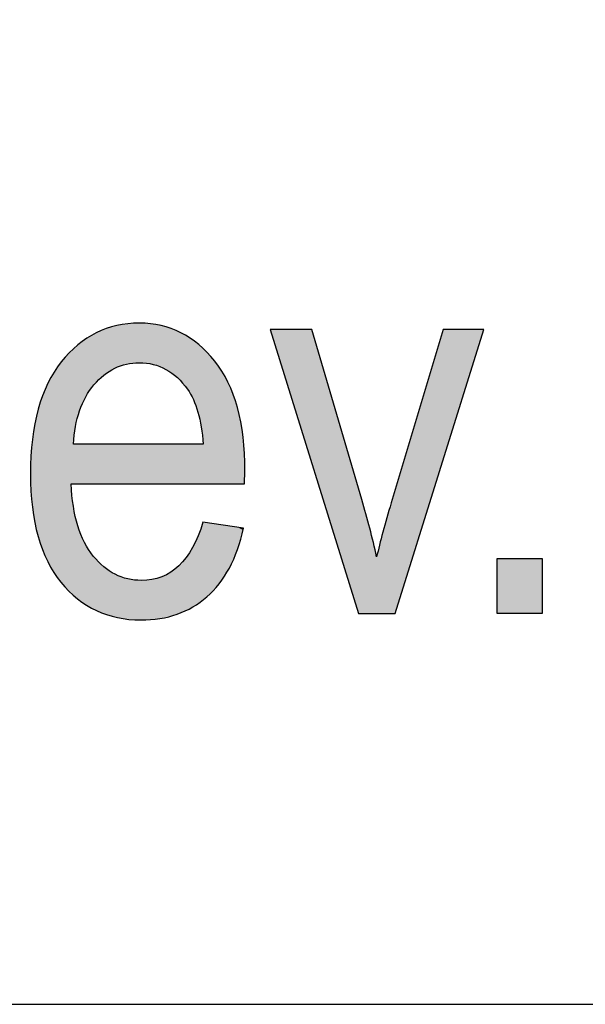
# Model space of a CAD drawing. Extents: x 3.12 to 8.62, y 1.92 to 6.78.
# Drawn here: x 7.56 to 7.63, y 3.33 to 3.46 of the extents above; entities that cross this region are included whole.
import ezdxf

# ---------------------------------------------------------------- set-up
doc = ezdxf.new("R2010")
doc.units = 0
doc.layers.add('LAYER_1', color=7, linetype='CONTINUOUS')

# ---------------------------------------------------------------- blocks, each defined once
blk = doc.blocks.new('*U78')
at = {"layer": 'LAYER_1', "color": 7}
for points in [[(7.56798, 3.41401), (7.56768, 3.41957), (7.56798, 3.4197)], [(7.56803, 3.41404), (7.56798, 3.4197), (7.56803, 3.41971)], [(7.56835, 3.41427), (7.56803, 3.41971), (7.56835, 3.4198)], [(7.56905, 3.41466), (7.56835, 3.4198), (7.56905, 3.42)], [(7.56911, 3.41469), (7.56905, 3.42), (7.56911, 3.42002)], [(7.56932, 3.41477), (7.56911, 3.42002), (7.56932, 3.42008)], [(7.56941, 3.41481), (7.56932, 3.42008), (7.56941, 3.42009)], [(7.56978, 3.41497), (7.56941, 3.42009), (7.56978, 3.42016)], [(7.57054, 3.41519), (7.56978, 3.42016), (7.57054, 3.42028)], [(7.5707, 3.41522), (7.57054, 3.42028), (7.5707, 3.42031)], [(7.57072, 3.41522), (7.5707, 3.42031), (7.57072, 3.42031)], [(7.57086, 3.41524), (7.57072, 3.42031), (7.57086, 3.42032)], [(7.57134, 3.41532), (7.57086, 3.42032), (7.57134, 3.42034)], [(7.57216, 3.41537), (7.57134, 3.42034), (7.57216, 3.42038)], [(7.57219, 3.41537), (7.57216, 3.42038), (7.57219, 3.42039)], [(7.57216, 3.41537), (7.57216, 3.42038), (7.57219, 3.41537)], [(7.57219, 3.41537), (7.57219, 3.42039), (7.57239, 3.41535)], [(7.57239, 3.41535), (7.57239, 3.42037), (7.57243, 3.41535)], [(7.57243, 3.41535), (7.57243, 3.42037), (7.57307, 3.41531)], [(7.57307, 3.41531), (7.57307, 3.42034), (7.57359, 3.41522)], [(7.57359, 3.41522), (7.57359, 3.42031), (7.57378, 3.41519)], [(7.57378, 3.41519), (7.57378, 3.42028), (7.57394, 3.41516)], [(7.57394, 3.41516), (7.57394, 3.42025), (7.57477, 3.4149)], [(7.57477, 3.4149), (7.57477, 3.42011), (7.57479, 3.41489)], [(7.57479, 3.41489), (7.57479, 3.42011), (7.57494, 3.41482)], [(7.57494, 3.41482), (7.57494, 3.42008), (7.57503, 3.41478)], [(7.57503, 3.41478), (7.57503, 3.42006), (7.57556, 3.41453)], [(7.57556, 3.41453), (7.57556, 3.4199), (7.57617, 3.41414)], [(7.57617, 3.41414), (7.57617, 3.41972), (7.57622, 3.41411)], [(7.57622, 3.41411), (7.57622, 3.41971), (7.5763, 3.41406)], [(7.5763, 3.41406), (7.5763, 3.41967), (7.57698, 3.4135)], [(7.56538, 3.41105), (7.56521, 3.41825), (7.56538, 3.41838)], [(7.56549, 3.41122), (7.56538, 3.41838), (7.56549, 3.41846)], [(7.5655, 3.41125), (7.56549, 3.41846), (7.5655, 3.41847)], [(7.56587, 3.41184), (7.5655, 3.41847), (7.56587, 3.41868)], [(7.56633, 3.41245), (7.56587, 3.41868), (7.56633, 3.41895)], [(7.56642, 3.41257), (7.56633, 3.41895), (7.56642, 3.419)], [(7.56671, 3.41287), (7.56642, 3.419), (7.56671, 3.41916)], [(7.56672, 3.41288), (7.56671, 3.41916), (7.56672, 3.41917)], [(7.56704, 3.41322), (7.56672, 3.41917), (7.56704, 3.4193)], [(7.56765, 3.41376), (7.56704, 3.4193), (7.56765, 3.41956)], [(7.56768, 3.41379), (7.56765, 3.41956), (7.56768, 3.41957)], [(7.57698, 3.4135), (7.57698, 3.41938), (7.57701, 3.41348)], [(7.57701, 3.41348), (7.57701, 3.41937), (7.5772, 3.41328)], [(7.5772, 3.41328), (7.5772, 3.41929), (7.57745, 3.41302)], [(7.57745, 3.41302), (7.57745, 3.41918), (7.57767, 3.41279)], [(7.57767, 3.41279), (7.57767, 3.41905), (7.57813, 3.41221)], [(7.57813, 3.41221), (7.57813, 3.41879), (7.57829, 3.412)], [(7.57829, 3.412), (7.57829, 3.41869), (7.57861, 3.4115)], [(7.57861, 3.4115), (7.57861, 3.4185), (7.57869, 3.41139)], [(7.57869, 3.41139), (7.57869, 3.41845), (7.57895, 3.41089)], [(7.5638, 3.40001), (7.56351, 3.41684), (7.5638, 3.41711)], [(7.56382, 3.40001), (7.5638, 3.41711), (7.56382, 3.41713)], [(7.56391, 3.40618), (7.56382, 3.41713), (7.56391, 3.41721)], [(7.56407, 3.40727), (7.56391, 3.41721), (7.56407, 3.41736)], [(7.5643, 3.40831), (7.56407, 3.41736), (7.5643, 3.41757)], [(7.56433, 3.40841), (7.5643, 3.41757), (7.56433, 3.4176)], [(7.56436, 3.40852), (7.56433, 3.4176), (7.56436, 3.41763)], [(7.56459, 3.40928), (7.56436, 3.41763), (7.56459, 3.4178)], [(7.56436, 3.40854), (7.56436, 3.41763), (7.56436, 3.41763)], [(7.56495, 3.41019), (7.56459, 3.4178), (7.56495, 3.41806)], [(7.56521, 3.41071), (7.56495, 3.41806), (7.56521, 3.41825)], [(7.57895, 3.41089), (7.57895, 3.41825), (7.57897, 3.41085)], [(7.57897, 3.41085), (7.57897, 3.41824), (7.57904, 3.4107)], [(7.57904, 3.4107), (7.57904, 3.41818), (7.57963, 3.40911)], [(7.57963, 3.40911), (7.57963, 3.41774), (7.57966, 3.40898)], [(7.57966, 3.40898), (7.57966, 3.41772), (7.57972, 3.40869)], [(7.57972, 3.40869), (7.57972, 3.41767), (7.58005, 3.40722)], [(7.58005, 3.40722), (7.58005, 3.41733), (7.58026, 3.40538)], [(7.58026, 3.40538), (7.58026, 3.41711), (7.5803, 3.40503)], [(7.56324, 3.38639), (7.56227, 3.41548), (7.56324, 3.41658)], [(7.56328, 3.38635), (7.56324, 3.41658), (7.56328, 3.41663)], [(7.56324, 3.38639), (7.56324, 3.41658), (7.56328, 3.38635)], [(7.56351, 3.38615), (7.56328, 3.41663), (7.56351, 3.41684)], [(7.56328, 3.38635), (7.56328, 3.41663), (7.56351, 3.38615)], [(7.56223, 3.38751), (7.56135, 3.41418), (7.56223, 3.41542)], [(7.56227, 3.38746), (7.56223, 3.41542), (7.56227, 3.41548)], [(7.56223, 3.38751), (7.56223, 3.41542), (7.56227, 3.38746)], [(7.56227, 3.38746), (7.56227, 3.41548), (7.56324, 3.38639)], [(7.56133, 3.38876), (7.56056, 3.41275), (7.56133, 3.41414)], [(7.56135, 3.38873), (7.56133, 3.41414), (7.56135, 3.41418)], [(7.56133, 3.38876), (7.56133, 3.41414), (7.56135, 3.38873)], [(7.56135, 3.38873), (7.56135, 3.41418), (7.56223, 3.38751)], [(7.56054, 3.39015), (7.55988, 3.41119), (7.56054, 3.41271)], [(7.56056, 3.39012), (7.56054, 3.41271), (7.56056, 3.41275)], [(7.56054, 3.39015), (7.56054, 3.41271), (7.56056, 3.39012)], [(7.56056, 3.39012), (7.56056, 3.41275), (7.56133, 3.38876)], [(7.55987, 3.39167), (7.55933, 3.40948), (7.55987, 3.41115)], [(7.55988, 3.39165), (7.55987, 3.41115), (7.55988, 3.41119)], [(7.55987, 3.39167), (7.55987, 3.41115), (7.55988, 3.39165)], [(7.55988, 3.39165), (7.55988, 3.41119), (7.56054, 3.39015)], [(7.55933, 3.39333), (7.5586, 3.40564), (7.55933, 3.40945)], [(7.55933, 3.39331), (7.55933, 3.40945), (7.55933, 3.40948)], [(7.55933, 3.39331), (7.55933, 3.40948), (7.55987, 3.39167)], [(7.55933, 3.39333), (7.55933, 3.40945), (7.55933, 3.39331)], [(7.5586, 3.39703), (7.55835, 3.40126), (7.5586, 3.40563)], [(7.5586, 3.39703), (7.5586, 3.40563), (7.5586, 3.40564)], [(7.5586, 3.39703), (7.5586, 3.40564), (7.55933, 3.39333)], [(7.5586, 3.39703), (7.5586, 3.40563), (7.5586, 3.39703)], [(7.56351, 3.38615), (7.56351, 3.40001), (7.5638, 3.38589)], [(7.5638, 3.38589), (7.5638, 3.39715), (7.56382, 3.38587)], [(7.56382, 3.38587), (7.56382, 3.39706), (7.56391, 3.38579)], [(7.56391, 3.38579), (7.56391, 3.39666), (7.56407, 3.38565)], [(7.56407, 3.38565), (7.56407, 3.39597), (7.5643, 3.38545)], [(7.5643, 3.38545), (7.5643, 3.39498), (7.56433, 3.38542)], [(7.56433, 3.38542), (7.56433, 3.39484), (7.56436, 3.3854)], [(7.56436, 3.3854), (7.56436, 3.3947), (7.56436, 3.3854)], [(7.56436, 3.3854), (7.56436, 3.39468), (7.56459, 3.38524)], [(7.58026, 3.38531), (7.58005, 3.39454), (7.58026, 3.39516)], [(7.56459, 3.38524), (7.56459, 3.39412), (7.56495, 3.38498)], [(7.57963, 3.38486), (7.57904, 3.39213), (7.57963, 3.39336)], [(7.57966, 3.38488), (7.57963, 3.39336), (7.57966, 3.39342)], [(7.57972, 3.38492), (7.57966, 3.39342), (7.57972, 3.3936)], [(7.58005, 3.38516), (7.57972, 3.3936), (7.58005, 3.39454)], [(7.58535, 3.39415), (7.58464, 3.39449), (7.58535, 3.39438)], [(7.56495, 3.38498), (7.56495, 3.39322), (7.56521, 3.3848)], [(7.56521, 3.3848), (7.56521, 3.39257), (7.56538, 3.38468)], [(7.56538, 3.38468), (7.56538, 3.39232), (7.56549, 3.3846)], [(7.56549, 3.3846), (7.56549, 3.39215), (7.5655, 3.38459)], [(7.5655, 3.38459), (7.5655, 3.39212), (7.56587, 3.38439)], [(7.57904, 3.38444), (7.57897, 3.39196), (7.57904, 3.39213)], [(7.56587, 3.38439), (7.56587, 3.39156), (7.56633, 3.38414)], [(7.57829, 3.38407), (7.57813, 3.39064), (7.57829, 3.3909)], [(7.57861, 3.38422), (7.57829, 3.3909), (7.57861, 3.3914)], [(7.57869, 3.38425), (7.57861, 3.3914), (7.57869, 3.39152)], [(7.57895, 3.38437), (7.57869, 3.39152), (7.57895, 3.39192)], [(7.57897, 3.38438), (7.57895, 3.39192), (7.57897, 3.39196)], [(7.56633, 3.38414), (7.56633, 3.39084), (7.56642, 3.38409)], [(7.56642, 3.38409), (7.56642, 3.39075), (7.56671, 3.38394)], [(7.56671, 3.38394), (7.56671, 3.39046), (7.56672, 3.38393)], [(7.56672, 3.38393), (7.56672, 3.39045), (7.56704, 3.3838)], [(7.56704, 3.3838), (7.56704, 3.39012), (7.56765, 3.38356)], [(7.5772, 3.38357), (7.57701, 3.38945), (7.5772, 3.3896)], [(7.57745, 3.38368), (7.5772, 3.3896), (7.57745, 3.38988)], [(7.57767, 3.38379), (7.57745, 3.38988), (7.57767, 3.39013)], [(7.57813, 3.384), (7.57767, 3.39013), (7.57813, 3.39064)], [(7.56765, 3.38356), (7.56765, 3.38949), (7.56768, 3.38355)], [(7.56768, 3.38355), (7.56768, 3.38947), (7.56798, 3.38343)], [(7.56798, 3.38343), (7.56798, 3.38927), (7.56803, 3.38341)], [(7.56803, 3.38341), (7.56803, 3.38924), (7.56835, 3.38332)], [(7.56835, 3.38332), (7.56835, 3.38903), (7.56905, 3.38313)], [(7.56905, 3.38313), (7.56905, 3.38856), (7.56911, 3.38311)], [(7.56911, 3.38311), (7.56911, 3.38852), (7.56932, 3.38306)], [(7.56932, 3.38306), (7.56932, 3.38845), (7.56941, 3.38303)], [(7.56941, 3.38303), (7.56941, 3.38842), (7.56978, 3.38298)], [(7.57556, 3.38311), (7.57503, 3.38821), (7.57556, 3.38848)], [(7.57617, 3.38326), (7.57556, 3.38848), (7.57617, 3.38879)], [(7.57622, 3.38328), (7.57617, 3.38879), (7.57622, 3.38884)], [(7.5763, 3.3833), (7.57622, 3.38884), (7.5763, 3.3889)], [(7.57698, 3.38347), (7.5763, 3.3889), (7.57698, 3.38943)], [(7.57701, 3.38348), (7.57698, 3.38943), (7.57701, 3.38945)], [(7.56978, 3.38298), (7.56978, 3.38828), (7.57054, 3.38286)], [(7.57054, 3.38286), (7.57054, 3.388), (7.5707, 3.38283)], [(7.5707, 3.38283), (7.5707, 3.38795), (7.57072, 3.38283)], [(7.57072, 3.38283), (7.57072, 3.38794), (7.57086, 3.38281)], [(7.57086, 3.38281), (7.57086, 3.38793), (7.57134, 3.38279)], [(7.57134, 3.38279), (7.57134, 3.38787), (7.57216, 3.38274)], [(7.57216, 3.38274), (7.57216, 3.38778), (7.57219, 3.38274)], [(7.57219, 3.38274), (7.57219, 3.38778), (7.57239, 3.38273)], [(7.57307, 3.38279), (7.57243, 3.38775), (7.57307, 3.38781)], [(7.57359, 3.38283), (7.57307, 3.38781), (7.57359, 3.38785)], [(7.57378, 3.38284), (7.57359, 3.38785), (7.57378, 3.38787)], [(7.57394, 3.38285), (7.57378, 3.38787), (7.57394, 3.38791)], [(7.57477, 3.38292), (7.57394, 3.38791), (7.57477, 3.38814)], [(7.57479, 3.38292), (7.57477, 3.38814), (7.57479, 3.38815)], [(7.57494, 3.38295), (7.57479, 3.38815), (7.57494, 3.38819)], [(7.57503, 3.38298), (7.57494, 3.38819), (7.57503, 3.38821)]]:
    blk.add_solid(points, dxfattribs=at)
at = {"layer": 'LAYER_1', "color": 7, "extrusion": (0, 0, -1)}
for points in [[(-7.56798, 3.41401), (-7.56798, 3.4197), (-7.56803, 3.41404)], [(-7.56803, 3.41404), (-7.56803, 3.41971), (-7.56835, 3.41427)], [(-7.56835, 3.41427), (-7.56835, 3.4198), (-7.56905, 3.41466)], [(-7.56905, 3.41466), (-7.56905, 3.42), (-7.56911, 3.41469)], [(-7.56911, 3.41469), (-7.56911, 3.42002), (-7.56932, 3.41477)], [(-7.56932, 3.41477), (-7.56932, 3.42008), (-7.56941, 3.41481)], [(-7.56941, 3.41481), (-7.56941, 3.42009), (-7.56978, 3.41497)], [(-7.56978, 3.41497), (-7.56978, 3.42016), (-7.57054, 3.41519)], [(-7.57054, 3.41519), (-7.57054, 3.42028), (-7.5707, 3.41522)], [(-7.5707, 3.41522), (-7.5707, 3.42031), (-7.57072, 3.41522)], [(-7.57072, 3.41522), (-7.57072, 3.42031), (-7.57086, 3.41524)], [(-7.57086, 3.41524), (-7.57086, 3.42032), (-7.57134, 3.41532)], [(-7.57134, 3.41532), (-7.57134, 3.42034), (-7.57216, 3.41537)], [(-7.57239, 3.41535), (-7.57219, 3.42039), (-7.57239, 3.42037)], [(-7.57243, 3.41535), (-7.57239, 3.42037), (-7.57243, 3.42037)], [(-7.57307, 3.41531), (-7.57243, 3.42037), (-7.57307, 3.42034)], [(-7.57359, 3.41522), (-7.57307, 3.42034), (-7.57359, 3.42031)], [(-7.57378, 3.41519), (-7.57359, 3.42031), (-7.57378, 3.42028)], [(-7.57394, 3.41516), (-7.57378, 3.42028), (-7.57394, 3.42025)], [(-7.57477, 3.4149), (-7.57394, 3.42025), (-7.57477, 3.42011)], [(-7.57479, 3.41489), (-7.57477, 3.42011), (-7.57479, 3.42011)], [(-7.57494, 3.41482), (-7.57479, 3.42011), (-7.57494, 3.42008)], [(-7.57503, 3.41478), (-7.57494, 3.42008), (-7.57503, 3.42006)], [(-7.57556, 3.41453), (-7.57503, 3.42006), (-7.57556, 3.4199)], [(-7.57617, 3.41414), (-7.57556, 3.4199), (-7.57617, 3.41972)], [(-7.57622, 3.41411), (-7.57617, 3.41972), (-7.57622, 3.41971)], [(-7.5763, 3.41406), (-7.57622, 3.41971), (-7.5763, 3.41967)], [(-7.57698, 3.4135), (-7.5763, 3.41967), (-7.57698, 3.41938)], [(-7.56538, 3.41105), (-7.56538, 3.41838), (-7.56549, 3.41122)], [(-7.56549, 3.41122), (-7.56549, 3.41846), (-7.5655, 3.41125)], [(-7.5655, 3.41125), (-7.5655, 3.41847), (-7.56587, 3.41184)], [(-7.56587, 3.41184), (-7.56587, 3.41868), (-7.56633, 3.41245)], [(-7.56633, 3.41245), (-7.56633, 3.41895), (-7.56642, 3.41257)], [(-7.56642, 3.41257), (-7.56642, 3.419), (-7.56671, 3.41287)], [(-7.56671, 3.41287), (-7.56671, 3.41916), (-7.56672, 3.41288)], [(-7.56672, 3.41288), (-7.56672, 3.41917), (-7.56704, 3.41322)], [(-7.56704, 3.41322), (-7.56704, 3.4193), (-7.56765, 3.41376)], [(-7.56765, 3.41376), (-7.56765, 3.41956), (-7.56768, 3.41379)], [(-7.56768, 3.41379), (-7.56768, 3.41957), (-7.56798, 3.41401)], [(-7.57701, 3.41348), (-7.57698, 3.41938), (-7.57701, 3.41937)], [(-7.5772, 3.41328), (-7.57701, 3.41937), (-7.5772, 3.41929)], [(-7.57745, 3.41302), (-7.5772, 3.41929), (-7.57745, 3.41918)], [(-7.57767, 3.41279), (-7.57745, 3.41918), (-7.57767, 3.41905)], [(-7.57813, 3.41221), (-7.57767, 3.41905), (-7.57813, 3.41879)], [(-7.57829, 3.412), (-7.57813, 3.41879), (-7.57829, 3.41869)], [(-7.57861, 3.4115), (-7.57829, 3.41869), (-7.57861, 3.4185)], [(-7.57869, 3.41139), (-7.57861, 3.4185), (-7.57869, 3.41845)], [(-7.57895, 3.41089), (-7.57869, 3.41845), (-7.57895, 3.41825)], [(-7.5638, 3.40001), (-7.5638, 3.41711), (-7.56382, 3.40001)], [(-7.56382, 3.40503), (-7.56382, 3.41713), (-7.56391, 3.40618)], [(-7.56391, 3.40618), (-7.56391, 3.41721), (-7.56407, 3.40727)], [(-7.56407, 3.40727), (-7.56407, 3.41736), (-7.5643, 3.40831)], [(-7.5643, 3.40831), (-7.5643, 3.41757), (-7.56433, 3.40841)], [(-7.56433, 3.40841), (-7.56433, 3.4176), (-7.56436, 3.40852)], [(-7.56436, 3.40852), (-7.56436, 3.41763), (-7.56436, 3.40854)], [(-7.56436, 3.40854), (-7.56436, 3.41763), (-7.56459, 3.40928)], [(-7.56459, 3.40928), (-7.56459, 3.4178), (-7.56495, 3.41019)], [(-7.56495, 3.41019), (-7.56495, 3.41806), (-7.56521, 3.41071)], [(-7.56521, 3.41071), (-7.56521, 3.41825), (-7.56538, 3.41105)], [(-7.57897, 3.41085), (-7.57895, 3.41825), (-7.57897, 3.41824)], [(-7.57904, 3.4107), (-7.57897, 3.41824), (-7.57904, 3.41818)], [(-7.57963, 3.40911), (-7.57904, 3.41818), (-7.57963, 3.41774)], [(-7.57966, 3.40898), (-7.57963, 3.41774), (-7.57966, 3.41772)], [(-7.57972, 3.40869), (-7.57966, 3.41772), (-7.57972, 3.41767)], [(-7.58005, 3.40722), (-7.57972, 3.41767), (-7.58005, 3.41733)], [(-7.58026, 3.40538), (-7.58005, 3.41733), (-7.58026, 3.41711)], [(-7.5803, 3.40503), (-7.58026, 3.41711), (-7.5803, 3.41707)], [(-7.56351, 3.40001), (-7.56351, 3.41684), (-7.5638, 3.40001)], [(-7.5803, 3.40001), (-7.5803, 3.41707), (-7.58075, 3.40001)], [(-7.58075, 3.40001), (-7.5803, 3.41707), (-7.58075, 3.4166)], [(-7.58075, 3.40001), (-7.58075, 3.4166), (-7.58175, 3.40001)], [(-7.58175, 3.40001), (-7.58075, 3.4166), (-7.58175, 3.41556)], [(-7.58175, 3.40001), (-7.58175, 3.41556), (-7.58231, 3.40001)], [(-7.58231, 3.40001), (-7.58175, 3.41556), (-7.58231, 3.41478)], [(-7.58231, 3.40001), (-7.58231, 3.41478), (-7.58265, 3.40001)], [(-7.58265, 3.40001), (-7.58231, 3.41478), (-7.58265, 3.41429)], [(-7.58265, 3.40001), (-7.58265, 3.41429), (-7.58343, 3.40001)], [(-7.58343, 3.40001), (-7.58265, 3.41429), (-7.58343, 3.41289)], [(-7.58343, 3.40001), (-7.58343, 3.41289), (-7.5836, 3.40001)], [(-7.5836, 3.40001), (-7.58343, 3.41289), (-7.5836, 3.41249)], [(-7.5836, 3.40001), (-7.5836, 3.41249), (-7.58409, 3.40001)], [(-7.58409, 3.40001), (-7.5836, 3.41249), (-7.58409, 3.41135)], [(-7.58409, 3.40001), (-7.58409, 3.41135), (-7.58463, 3.40001)], [(-7.58463, 3.40001), (-7.58409, 3.41135), (-7.58463, 3.40968)], [(-7.58463, 3.40001), (-7.58463, 3.40968), (-7.58464, 3.40001)], [(-7.58464, 3.40001), (-7.58463, 3.40968), (-7.58464, 3.40963)], [(-7.58464, 3.40001), (-7.58464, 3.40963), (-7.58535, 3.40001)], [(-7.58535, 3.40001), (-7.58464, 3.40963), (-7.58535, 3.40593)], [(-7.58535, 3.40001), (-7.58535, 3.40593), (-7.58541, 3.40001)], [(-7.58541, 3.40001), (-7.58535, 3.40593), (-7.58541, 3.4048)], [(-7.56382, 3.40001), (-7.56382, 3.40503), (-7.56391, 3.40001)], [(-7.56391, 3.40001), (-7.56382, 3.40503), (-7.56391, 3.40503)], [(-7.56391, 3.40001), (-7.56391, 3.40503), (-7.56407, 3.40001)], [(-7.56407, 3.40001), (-7.56391, 3.40503), (-7.56407, 3.40503)], [(-7.56407, 3.40001), (-7.56407, 3.40503), (-7.5643, 3.40001)], [(-7.5643, 3.40001), (-7.56407, 3.40503), (-7.5643, 3.40503)], [(-7.5643, 3.40001), (-7.5643, 3.40503), (-7.56433, 3.40001)], [(-7.56433, 3.40001), (-7.5643, 3.40503), (-7.56433, 3.40503)], [(-7.56433, 3.40001), (-7.56433, 3.40503), (-7.56436, 3.40001)], [(-7.56436, 3.40001), (-7.56433, 3.40503), (-7.56436, 3.40503)], [(-7.56436, 3.40001), (-7.56436, 3.40503), (-7.56436, 3.40001)], [(-7.56436, 3.40001), (-7.56436, 3.40503), (-7.56436, 3.40503)], [(-7.56436, 3.40001), (-7.56436, 3.40503), (-7.56459, 3.40001)], [(-7.56459, 3.40001), (-7.56436, 3.40503), (-7.56459, 3.40503)], [(-7.56459, 3.40001), (-7.56459, 3.40503), (-7.56495, 3.40001)], [(-7.56495, 3.40001), (-7.56459, 3.40503), (-7.56495, 3.40503)], [(-7.56495, 3.40001), (-7.56495, 3.40503), (-7.56521, 3.40001)], [(-7.56521, 3.40001), (-7.56495, 3.40503), (-7.56521, 3.40503)], [(-7.56521, 3.40001), (-7.56521, 3.40503), (-7.56538, 3.40001)], [(-7.56538, 3.40001), (-7.56521, 3.40503), (-7.56538, 3.40503)], [(-7.56538, 3.40001), (-7.56538, 3.40503), (-7.56549, 3.40001)], [(-7.56549, 3.40001), (-7.56538, 3.40503), (-7.56549, 3.40503)], [(-7.56549, 3.40001), (-7.56549, 3.40503), (-7.5655, 3.40001)], [(-7.5655, 3.40001), (-7.56549, 3.40503), (-7.5655, 3.40503)], [(-7.5655, 3.40001), (-7.5655, 3.40503), (-7.56587, 3.40001)], [(-7.56587, 3.40001), (-7.5655, 3.40503), (-7.56587, 3.40503)], [(-7.56587, 3.40001), (-7.56587, 3.40503), (-7.56633, 3.40001)], [(-7.56633, 3.40001), (-7.56587, 3.40503), (-7.56633, 3.40503)], [(-7.56633, 3.40001), (-7.56633, 3.40503), (-7.56642, 3.40001)], [(-7.56642, 3.40001), (-7.56633, 3.40503), (-7.56642, 3.40503)], [(-7.56642, 3.40001), (-7.56642, 3.40503), (-7.56671, 3.40001)], [(-7.56671, 3.40001), (-7.56642, 3.40503), (-7.56671, 3.40503)], [(-7.56671, 3.40001), (-7.56671, 3.40503), (-7.56672, 3.40001)], [(-7.56672, 3.40001), (-7.56671, 3.40503), (-7.56672, 3.40503)], [(-7.56672, 3.40001), (-7.56672, 3.40503), (-7.56704, 3.40001)], [(-7.56704, 3.40001), (-7.56672, 3.40503), (-7.56704, 3.40503)], [(-7.56704, 3.40001), (-7.56704, 3.40503), (-7.56765, 3.40001)], [(-7.56765, 3.40001), (-7.56704, 3.40503), (-7.56765, 3.40503)], [(-7.56765, 3.40001), (-7.56765, 3.40503), (-7.56768, 3.40001)], [(-7.56768, 3.40001), (-7.56765, 3.40503), (-7.56768, 3.40503)], [(-7.56768, 3.40001), (-7.56768, 3.40503), (-7.56798, 3.40001)], [(-7.56798, 3.40001), (-7.56768, 3.40503), (-7.56798, 3.40503)], [(-7.56798, 3.40001), (-7.56798, 3.40503), (-7.56803, 3.40001)], [(-7.56803, 3.40001), (-7.56798, 3.40503), (-7.56803, 3.40503)], [(-7.56803, 3.40001), (-7.56803, 3.40503), (-7.56835, 3.40001)], [(-7.56835, 3.40001), (-7.56803, 3.40503), (-7.56835, 3.40503)], [(-7.56835, 3.40001), (-7.56835, 3.40503), (-7.56905, 3.40001)], [(-7.56905, 3.40001), (-7.56835, 3.40503), (-7.56905, 3.40503)], [(-7.56905, 3.40001), (-7.56905, 3.40503), (-7.56911, 3.40001)], [(-7.56911, 3.40001), (-7.56905, 3.40503), (-7.56911, 3.40503)], [(-7.56911, 3.40001), (-7.56911, 3.40503), (-7.56932, 3.40001)], [(-7.56932, 3.40001), (-7.56911, 3.40503), (-7.56932, 3.40503)], [(-7.56932, 3.40001), (-7.56932, 3.40503), (-7.56941, 3.40001)], [(-7.56941, 3.40001), (-7.56932, 3.40503), (-7.56941, 3.40503)], [(-7.56941, 3.40001), (-7.56941, 3.40503), (-7.56978, 3.40001)], [(-7.56978, 3.40001), (-7.56941, 3.40503), (-7.56978, 3.40503)], [(-7.56978, 3.40001), (-7.56978, 3.40503), (-7.57054, 3.40001)], [(-7.57054, 3.40001), (-7.56978, 3.40503), (-7.57054, 3.40503)], [(-7.57054, 3.40001), (-7.57054, 3.40503), (-7.5707, 3.40001)], [(-7.5707, 3.40001), (-7.57054, 3.40503), (-7.5707, 3.40503)], [(-7.5707, 3.40001), (-7.5707, 3.40503), (-7.57072, 3.40001)], [(-7.57072, 3.40001), (-7.5707, 3.40503), (-7.57072, 3.40503)], [(-7.57072, 3.40001), (-7.57072, 3.40503), (-7.57086, 3.40001)], [(-7.57086, 3.40001), (-7.57072, 3.40503), (-7.57086, 3.40503)], [(-7.57086, 3.40001), (-7.57086, 3.40503), (-7.57134, 3.40001)], [(-7.57134, 3.40001), (-7.57086, 3.40503), (-7.57134, 3.40503)], [(-7.57134, 3.40001), (-7.57134, 3.40503), (-7.57216, 3.40001)], [(-7.57216, 3.40001), (-7.57134, 3.40503), (-7.57216, 3.40503)], [(-7.57216, 3.40001), (-7.57216, 3.40503), (-7.57219, 3.40001)], [(-7.57219, 3.40001), (-7.57216, 3.40503), (-7.57219, 3.40503)], [(-7.57219, 3.40001), (-7.57219, 3.40503), (-7.57239, 3.40001)], [(-7.57239, 3.40001), (-7.57219, 3.40503), (-7.57239, 3.40503)], [(-7.57239, 3.40001), (-7.57239, 3.40503), (-7.57243, 3.40001)], [(-7.57243, 3.40001), (-7.57239, 3.40503), (-7.57243, 3.40503)], [(-7.57243, 3.40001), (-7.57243, 3.40503), (-7.57307, 3.40001)], [(-7.57307, 3.40001), (-7.57243, 3.40503), (-7.57307, 3.40503)], [(-7.57307, 3.40001), (-7.57307, 3.40503), (-7.57359, 3.40001)], [(-7.57359, 3.40001), (-7.57307, 3.40503), (-7.57359, 3.40503)], [(-7.57359, 3.40001), (-7.57359, 3.40503), (-7.57378, 3.40001)], [(-7.57378, 3.40001), (-7.57359, 3.40503), (-7.57378, 3.40503)], [(-7.57378, 3.40001), (-7.57378, 3.40503), (-7.57394, 3.40001)], [(-7.57394, 3.40001), (-7.57378, 3.40503), (-7.57394, 3.40503)], [(-7.57394, 3.40001), (-7.57394, 3.40503), (-7.57477, 3.40001)], [(-7.57477, 3.40001), (-7.57394, 3.40503), (-7.57477, 3.40503)], [(-7.57477, 3.40001), (-7.57477, 3.40503), (-7.57479, 3.40001)], [(-7.57479, 3.40001), (-7.57477, 3.40503), (-7.57479, 3.40503)], [(-7.57479, 3.40001), (-7.57479, 3.40503), (-7.57494, 3.40001)], [(-7.57494, 3.40001), (-7.57479, 3.40503), (-7.57494, 3.40503)], [(-7.57494, 3.40001), (-7.57494, 3.40503), (-7.57503, 3.40001)], [(-7.57503, 3.40001), (-7.57494, 3.40503), (-7.57503, 3.40503)], [(-7.57503, 3.40001), (-7.57503, 3.40503), (-7.57556, 3.40001)], [(-7.57556, 3.40001), (-7.57503, 3.40503), (-7.57556, 3.40503)], [(-7.57556, 3.40001), (-7.57556, 3.40503), (-7.57617, 3.40001)], [(-7.57617, 3.40001), (-7.57556, 3.40503), (-7.57617, 3.40503)], [(-7.57617, 3.40001), (-7.57617, 3.40503), (-7.57622, 3.40001)], [(-7.57622, 3.40001), (-7.57617, 3.40503), (-7.57622, 3.40503)], [(-7.57622, 3.40001), (-7.57622, 3.40503), (-7.5763, 3.40001)], [(-7.5763, 3.40001), (-7.57622, 3.40503), (-7.5763, 3.40503)], [(-7.5763, 3.40001), (-7.5763, 3.40503), (-7.57698, 3.40001)], [(-7.57698, 3.40001), (-7.5763, 3.40503), (-7.57698, 3.40503)], [(-7.57698, 3.40001), (-7.57698, 3.40503), (-7.57701, 3.40001)], [(-7.57701, 3.40001), (-7.57698, 3.40503), (-7.57701, 3.40503)], [(-7.57701, 3.40001), (-7.57701, 3.40503), (-7.5772, 3.40001)], [(-7.5772, 3.40001), (-7.57701, 3.40503), (-7.5772, 3.40503)], [(-7.5772, 3.40001), (-7.5772, 3.40503), (-7.57745, 3.40001)], [(-7.57745, 3.40001), (-7.5772, 3.40503), (-7.57745, 3.40503)], [(-7.57745, 3.40001), (-7.57745, 3.40503), (-7.57767, 3.40001)], [(-7.57767, 3.40001), (-7.57745, 3.40503), (-7.57767, 3.40503)], [(-7.57767, 3.40001), (-7.57767, 3.40503), (-7.57813, 3.40001)], [(-7.57813, 3.40001), (-7.57767, 3.40503), (-7.57813, 3.40503)], [(-7.57813, 3.40001), (-7.57813, 3.40503), (-7.57829, 3.40001)], [(-7.57829, 3.40001), (-7.57813, 3.40503), (-7.57829, 3.40503)], [(-7.57829, 3.40001), (-7.57829, 3.40503), (-7.57861, 3.40001)], [(-7.57861, 3.40001), (-7.57829, 3.40503), (-7.57861, 3.40503)], [(-7.57861, 3.40001), (-7.57861, 3.40503), (-7.57869, 3.40001)], [(-7.57869, 3.40001), (-7.57861, 3.40503), (-7.57869, 3.40503)], [(-7.57869, 3.40001), (-7.57869, 3.40503), (-7.57895, 3.40001)], [(-7.57895, 3.40001), (-7.57869, 3.40503), (-7.57895, 3.40503)], [(-7.57895, 3.40001), (-7.57895, 3.40503), (-7.57897, 3.40001)], [(-7.57897, 3.40001), (-7.57895, 3.40503), (-7.57897, 3.40503)], [(-7.57897, 3.40001), (-7.57897, 3.40503), (-7.57904, 3.40001)], [(-7.57904, 3.40001), (-7.57897, 3.40503), (-7.57904, 3.40503)], [(-7.57904, 3.40001), (-7.57904, 3.40503), (-7.57963, 3.40001)], [(-7.57963, 3.40001), (-7.57904, 3.40503), (-7.57963, 3.40503)], [(-7.57963, 3.40001), (-7.57963, 3.40503), (-7.57966, 3.40001)], [(-7.57966, 3.40001), (-7.57963, 3.40503), (-7.57966, 3.40503)], [(-7.57966, 3.40001), (-7.57966, 3.40503), (-7.57972, 3.40001)], [(-7.57972, 3.40001), (-7.57966, 3.40503), (-7.57972, 3.40503)], [(-7.57972, 3.40001), (-7.57972, 3.40503), (-7.58005, 3.40001)], [(-7.58005, 3.40001), (-7.57972, 3.40503), (-7.58005, 3.40503)], [(-7.58005, 3.40001), (-7.58005, 3.40503), (-7.58026, 3.40001)], [(-7.58026, 3.40001), (-7.58005, 3.40503), (-7.58026, 3.40503)], [(-7.58026, 3.40001), (-7.58026, 3.40503), (-7.5803, 3.40001)], [(-7.5803, 3.40001), (-7.58026, 3.40503), (-7.5803, 3.40503)], [(-7.58541, 3.40001), (-7.58541, 3.4048), (-7.58555, 3.40001)], [(-7.58555, 3.40001), (-7.58541, 3.4048), (-7.58555, 3.40237)], [(-7.58555, 3.40001), (-7.58555, 3.40237), (-7.58559, 3.40164)], [(-7.5638, 3.38589), (-7.56351, 3.40001), (-7.5638, 3.39715)], [(-7.56382, 3.38587), (-7.5638, 3.39715), (-7.56382, 3.39706)], [(-7.56391, 3.38579), (-7.56382, 3.39706), (-7.56391, 3.39666)], [(-7.56407, 3.38565), (-7.56391, 3.39666), (-7.56407, 3.39597)], [(-7.5643, 3.38545), (-7.56407, 3.39597), (-7.5643, 3.39498)], [(-7.56433, 3.38542), (-7.5643, 3.39498), (-7.56433, 3.39484)], [(-7.56436, 3.3854), (-7.56433, 3.39484), (-7.56436, 3.3947)], [(-7.56436, 3.3854), (-7.56436, 3.3947), (-7.56436, 3.39468)], [(-7.56459, 3.38524), (-7.56436, 3.39468), (-7.56459, 3.39412)], [(-7.58026, 3.38531), (-7.58026, 3.39516), (-7.5803, 3.38534)], [(-7.5803, 3.38534), (-7.58026, 3.39516), (-7.5803, 3.39515)], [(-7.5803, 3.38534), (-7.5803, 3.39515), (-7.58075, 3.38566)], [(-7.58075, 3.38566), (-7.5803, 3.39515), (-7.58075, 3.39508)], [(-7.58075, 3.38566), (-7.58075, 3.39508), (-7.58175, 3.38673)], [(-7.58175, 3.38673), (-7.58075, 3.39508), (-7.58175, 3.39493)], [(-7.58175, 3.38673), (-7.58175, 3.39493), (-7.58231, 3.38732)], [(-7.58231, 3.38732), (-7.58175, 3.39493), (-7.58231, 3.39484)], [(-7.58231, 3.38732), (-7.58231, 3.39484), (-7.58265, 3.38785)], [(-7.58265, 3.38785), (-7.58231, 3.39484), (-7.58265, 3.39479)], [(-7.58265, 3.38785), (-7.58265, 3.39479), (-7.58343, 3.38905)], [(-7.58343, 3.38905), (-7.58265, 3.39479), (-7.58343, 3.39467)], [(-7.58343, 3.38905), (-7.58343, 3.39467), (-7.5836, 3.38931)], [(-7.5836, 3.38931), (-7.58343, 3.39467), (-7.5836, 3.39465)], [(-7.5836, 3.38931), (-7.5836, 3.39465), (-7.58409, 3.39042)], [(-7.58409, 3.39042), (-7.5836, 3.39465), (-7.58409, 3.39457)], [(-7.56495, 3.38498), (-7.56459, 3.39412), (-7.56495, 3.39322)], [(-7.57963, 3.38486), (-7.57963, 3.39336), (-7.57966, 3.38488)], [(-7.57966, 3.38488), (-7.57966, 3.39342), (-7.57972, 3.38492)], [(-7.57972, 3.38492), (-7.57972, 3.3936), (-7.58005, 3.38516)], [(-7.58005, 3.38516), (-7.58005, 3.39454), (-7.58026, 3.38531)], [(-7.58409, 3.39042), (-7.58409, 3.39457), (-7.58463, 3.39164)], [(-7.58463, 3.39164), (-7.58409, 3.39457), (-7.58463, 3.39449)], [(-7.58463, 3.39164), (-7.58463, 3.39449), (-7.58464, 3.39166)], [(-7.58464, 3.39166), (-7.58463, 3.39449), (-7.58464, 3.39449)], [(-7.58464, 3.39166), (-7.58464, 3.39449), (-7.58535, 3.39415)], [(-7.58535, 3.39415), (-7.58535, 3.39438), (-7.58541, 3.39437)], [(-7.56521, 3.3848), (-7.56495, 3.39322), (-7.56521, 3.39257)], [(-7.56538, 3.38468), (-7.56521, 3.39257), (-7.56538, 3.39232)], [(-7.56549, 3.3846), (-7.56538, 3.39232), (-7.56549, 3.39215)], [(-7.5655, 3.38459), (-7.56549, 3.39215), (-7.5655, 3.39212)], [(-7.56587, 3.38439), (-7.5655, 3.39212), (-7.56587, 3.39156)], [(-7.57904, 3.38444), (-7.57904, 3.39213), (-7.57963, 3.38486)], [(-7.56633, 3.38414), (-7.56587, 3.39156), (-7.56633, 3.39084)], [(-7.57829, 3.38407), (-7.57829, 3.3909), (-7.57861, 3.38422)], [(-7.57861, 3.38422), (-7.57861, 3.3914), (-7.57869, 3.38425)], [(-7.57869, 3.38425), (-7.57869, 3.39152), (-7.57895, 3.38437)], [(-7.57895, 3.38437), (-7.57895, 3.39192), (-7.57897, 3.38438)], [(-7.57897, 3.38438), (-7.57897, 3.39196), (-7.57904, 3.38444)], [(-7.56642, 3.38409), (-7.56633, 3.39084), (-7.56642, 3.39075)], [(-7.56671, 3.38394), (-7.56642, 3.39075), (-7.56671, 3.39046)], [(-7.56672, 3.38393), (-7.56671, 3.39046), (-7.56672, 3.39045)], [(-7.56704, 3.3838), (-7.56672, 3.39045), (-7.56704, 3.39012)], [(-7.56765, 3.38356), (-7.56704, 3.39012), (-7.56765, 3.38949)], [(-7.5772, 3.38357), (-7.5772, 3.3896), (-7.57745, 3.38368)], [(-7.57745, 3.38368), (-7.57745, 3.38988), (-7.57767, 3.38379)], [(-7.57767, 3.38379), (-7.57767, 3.39013), (-7.57813, 3.384)], [(-7.57813, 3.384), (-7.57813, 3.39064), (-7.57829, 3.38407)], [(-7.56768, 3.38355), (-7.56765, 3.38949), (-7.56768, 3.38947)], [(-7.56798, 3.38343), (-7.56768, 3.38947), (-7.56798, 3.38927)], [(-7.56803, 3.38341), (-7.56798, 3.38927), (-7.56803, 3.38924)], [(-7.56835, 3.38332), (-7.56803, 3.38924), (-7.56835, 3.38903)], [(-7.56905, 3.38313), (-7.56835, 3.38903), (-7.56905, 3.38856)], [(-7.56911, 3.38311), (-7.56905, 3.38856), (-7.56911, 3.38852)], [(-7.56932, 3.38306), (-7.56911, 3.38852), (-7.56932, 3.38845)], [(-7.56941, 3.38303), (-7.56932, 3.38845), (-7.56941, 3.38842)], [(-7.56978, 3.38298), (-7.56941, 3.38842), (-7.56978, 3.38828)], [(-7.57556, 3.38311), (-7.57556, 3.38848), (-7.57617, 3.38326)], [(-7.57617, 3.38326), (-7.57617, 3.38879), (-7.57622, 3.38328)], [(-7.57622, 3.38328), (-7.57622, 3.38884), (-7.5763, 3.3833)], [(-7.5763, 3.3833), (-7.5763, 3.3889), (-7.57698, 3.38347)], [(-7.57698, 3.38347), (-7.57698, 3.38943), (-7.57701, 3.38348)], [(-7.57701, 3.38348), (-7.57701, 3.38945), (-7.5772, 3.38357)], [(-7.57054, 3.38286), (-7.56978, 3.38828), (-7.57054, 3.388)], [(-7.5707, 3.38283), (-7.57054, 3.388), (-7.5707, 3.38795)], [(-7.57072, 3.38283), (-7.5707, 3.38795), (-7.57072, 3.38794)], [(-7.57086, 3.38281), (-7.57072, 3.38794), (-7.57086, 3.38793)], [(-7.57134, 3.38279), (-7.57086, 3.38793), (-7.57134, 3.38787)], [(-7.57216, 3.38274), (-7.57134, 3.38787), (-7.57216, 3.38778)], [(-7.57219, 3.38274), (-7.57216, 3.38778), (-7.57219, 3.38778)], [(-7.57239, 3.38273), (-7.57219, 3.38778), (-7.57239, 3.38776)], [(-7.57239, 3.38273), (-7.57239, 3.38776), (-7.57243, 3.38274)], [(-7.57243, 3.38274), (-7.57239, 3.38776), (-7.57243, 3.38775)], [(-7.57243, 3.38274), (-7.57243, 3.38775), (-7.57307, 3.38279)], [(-7.57307, 3.38279), (-7.57307, 3.38781), (-7.57359, 3.38283)], [(-7.57359, 3.38283), (-7.57359, 3.38785), (-7.57378, 3.38284)], [(-7.57378, 3.38284), (-7.57378, 3.38787), (-7.57394, 3.38285)], [(-7.57394, 3.38285), (-7.57394, 3.38791), (-7.57477, 3.38292)], [(-7.57477, 3.38292), (-7.57477, 3.38814), (-7.57479, 3.38292)], [(-7.57479, 3.38292), (-7.57479, 3.38815), (-7.57494, 3.38295)], [(-7.57494, 3.38295), (-7.57494, 3.38819), (-7.57503, 3.38298)], [(-7.57503, 3.38298), (-7.57503, 3.38821), (-7.57556, 3.38311)]]:
    blk.add_solid(points, dxfattribs=at)
blk = doc.blocks.new('*U79')
at = {"layer": 'LAYER_1', "color": 7, "extrusion": (0, 0, -1)}
for points in [[(-7.59407, 3.4026), (-7.58878, 3.41957), (-7.59407, 3.41957)], [(-7.60001, 3.38355), (-7.59407, 3.41957), (-7.60001, 3.39939)], [(-7.61075, 3.40304), (-7.60467, 3.39932), (-7.61075, 3.41957)], [(-7.61075, 3.40304), (-7.61075, 3.41957), (-7.6159, 3.41957)], [(-7.60001, 3.38355), (-7.60001, 3.39939), (-7.60041, 3.38355)], [(-7.60041, 3.38355), (-7.60001, 3.39939), (-7.60041, 3.39801)], [(-7.60041, 3.38355), (-7.60041, 3.39801), (-7.60231, 3.38355)], [(-7.60231, 3.38355), (-7.60041, 3.39801), (-7.60231, 3.39074)], [(-7.60416, 3.38355), (-7.60416, 3.3976), (-7.60467, 3.38355)], [(-7.60231, 3.38355), (-7.60231, 3.39074), (-7.60416, 3.38355)]]:
    blk.add_solid(points, dxfattribs=at)
at = {"layer": 'LAYER_1', "color": 7}
for points in [[(7.59407, 3.4026), (7.59407, 3.41957), (7.60001, 3.38355)], [(7.60467, 3.38355), (7.60467, 3.39932), (7.61075, 3.40304)], [(7.60467, 3.38355), (7.60416, 3.3976), (7.60467, 3.39932)], [(7.60416, 3.38355), (7.60231, 3.39074), (7.60416, 3.3976)]]:
    blk.add_solid(points, dxfattribs=at)
blk = doc.blocks.new('*U80')
at = {"layer": 'LAYER_1', "color": 7, "extrusion": (0, 0, -1)}
for points in [[(-7.61763, 3.38355), (-7.61763, 3.39052), (-7.62332, 3.38355)], [(-7.62332, 3.38355), (-7.61763, 3.39052), (-7.62332, 3.39052)]]:
    blk.add_solid(points, dxfattribs=at)
blk = doc.blocks.new('BLOCK_12')
at = {"layer": 'LAYER_1'}
blk.add_lwpolyline([(7.61763, 3.38355), (7.61763, 3.39052), (7.62332, 3.39052), (7.62332, 3.38355), (7.61763, 3.38355)], dxfattribs=at)
for points, knots in [([(7.58026, 3.39516), (7.58026, 3.39516), (7.58541, 3.39437), (7.58541, 3.39437), (7.58456, 3.39052), (7.583, 3.38764), (7.58075, 3.38566), (7.57851, 3.38371), (7.57572, 3.38273), (7.57239, 3.38273), (7.56822, 3.38273), (7.56482, 3.38433), (7.56223, 3.38751), (7.55966, 3.39068), (7.55835, 3.39527), (7.55835, 3.40126), (7.55835, 3.40747), (7.55966, 3.41222), (7.56227, 3.41548), (7.56488, 3.41876), (7.56819, 3.42039), (7.57219, 3.42039), (7.57601, 3.42039), (7.5792, 3.41878), (7.58175, 3.41556), (7.58431, 3.41236), (7.58559, 3.40772), (7.58559, 3.40164), (7.58559, 3.40164), (7.58555, 3.40001), (7.58555, 3.40001), (7.58555, 3.40001), (7.56351, 3.40001), (7.56351, 3.40001), (7.56371, 3.39594), (7.56465, 3.39291), (7.56633, 3.39084), (7.568, 3.38878), (7.57003, 3.38775), (7.57243, 3.38775), (7.57618, 3.38775), (7.57879, 3.39022), (7.58026, 3.39516)], [0, 0, 0, 0, 1, 1, 1, 2, 2, 2, 3, 3, 3, 4, 4, 4, 5, 5, 5, 6, 6, 6, 7, 7, 7, 8, 8, 8, 9, 9, 9, 10, 10, 10, 11, 11, 11, 12, 12, 12, 13, 13, 13, 14, 14, 14, 14]), ([(7.60001, 3.38355), (7.60001, 3.38355), (7.58878, 3.41957), (7.58878, 3.41957), (7.58878, 3.41957), (7.59407, 3.41957), (7.59407, 3.41957), (7.59407, 3.41957), (7.60041, 3.39801), (7.60041, 3.39801), (7.60115, 3.39556), (7.60177, 3.39315), (7.60231, 3.39074), (7.60275, 3.39263), (7.60336, 3.39494), (7.60416, 3.3976), (7.60416, 3.3976), (7.61075, 3.41957), (7.61075, 3.41957), (7.61075, 3.41957), (7.6159, 3.41957), (7.6159, 3.41957), (7.6159, 3.41957), (7.60467, 3.38355), (7.60467, 3.38355), (7.60467, 3.38355), (7.60001, 3.38355), (7.60001, 3.38355)], [0, 0, 0, 0, 1, 1, 1, 2, 2, 2, 3, 3, 3, 4, 4, 4, 5, 5, 5, 6, 6, 6, 7, 7, 7, 8, 8, 8, 9, 9, 9, 9]), ([(7.56382, 3.40503), (7.56382, 3.40503), (7.5803, 3.40503), (7.5803, 3.40503), (7.58007, 3.40815), (7.5794, 3.41046), (7.57829, 3.412), (7.57669, 3.41425), (7.57464, 3.41537), (7.57216, 3.41537), (7.56992, 3.41537), (7.56801, 3.41442), (7.56642, 3.41257), (7.56485, 3.4107), (7.56397, 3.40818), (7.56382, 3.40503)], [0, 0, 0, 0, 1, 1, 1, 2, 2, 2, 3, 3, 3, 4, 4, 4, 5, 5, 5, 5])]:
    blk.add_open_spline(points, degree=3, knots=knots, dxfattribs=at)
at = {"layer": 'LAYER_1', "color": 7}
for name in ['*U78', '*U79', '*U80']:
    blk.add_blockref(name, (0, 0), dxfattribs=at)

msp = doc.modelspace()

# ---------------------------------------------------------------- linework, layer by layer
at = {"layer": 'LAYER_1', "color": 7}
msp.add_lwpolyline([(7.70062, 6.22305), (5.84412, 6.22305), (5.84412, 3.33396), (7.70062, 3.33396), (7.70062, 6.22305)], dxfattribs=at)

# ---------------------------------------------------------------- block references
at = {"layer": 'LAYER_1'}
msp.add_blockref('BLOCK_12', (0, 0), dxfattribs=at)

doc.saveas('drawing.dxf')
